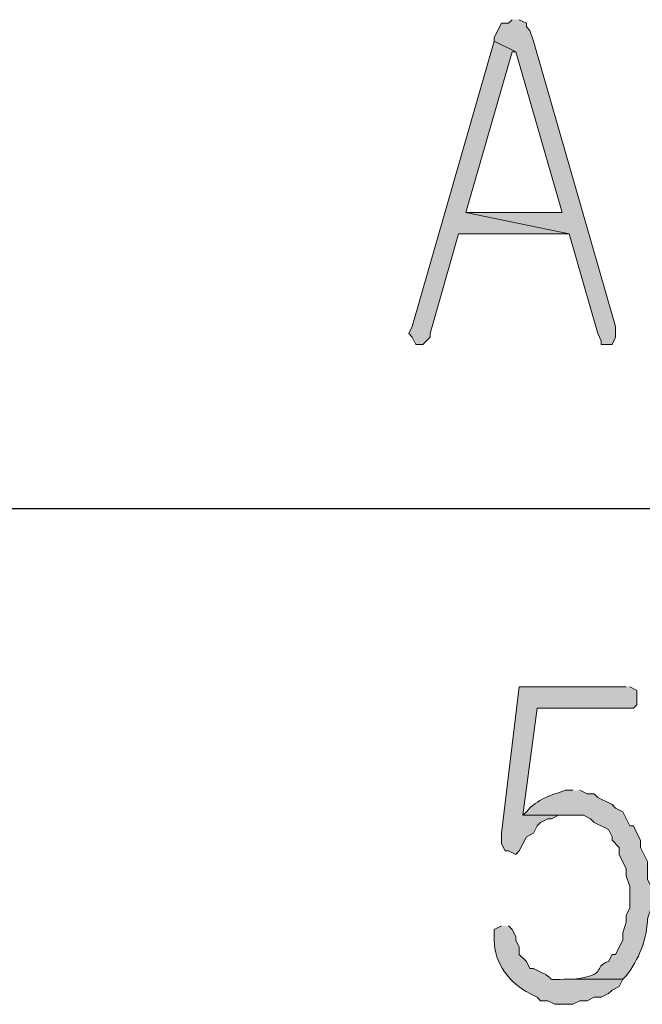
# Model space of a CAD drawing. Units: inches. Extents: x -1060 to 1501, y -1243 to 355.
# Drawn here: x 146 to 149, y 135 to 141 of the extents above; entities that cross this region are included whole.
import ezdxf

# ---------------------------------------------------------------- set-up
doc = ezdxf.new("R2010")
doc.units = ezdxf.units.IN
doc.header["$MEASUREMENT"] = 0
doc.layers.add('Layer 1', color=7, linetype='Continuous')

msp = doc.modelspace()

# ---------------------------------------------------------------- hatches: boundary and pattern name
at = {"layer": 'Layer 1'}
for points in [[(148.6641, 141.0227), (148.6429, 141.0017), (148.6007, 141.0017), (148.5583, 140.9169), (148.5583, 140.8955), (148.6853, 140.8322), (148.9605, 139.8796), (148.389, 139.8796), (149.0029, 139.7525), (149.172, 139.1599), (149.1934, 139.1179), (149.1934, 139.0965), (149.2568, 139.0965), (149.2778, 139.1385), (149.2778, 139.2023), (148.791, 140.8955), (148.77, 140.9589), (148.7486, 140.9803), (148.7486, 141.0017), (148.7064, 141.0227)], [(148.5583, 140.8955), (148.0715, 139.2023), (148.0503, 139.1599), (148.0715, 139.1385), (148.0927, 139.0965), (148.1349, 139.0965), (148.1773, 139.1385), (148.1773, 139.1599), (148.3466, 139.7525), (149.0029, 139.7525), (148.389, 139.8796), (148.6641, 140.8322), (148.6853, 140.8322)], [(149.3415, 137.0646), (148.7064, 137.0646), (148.6007, 136.1964), (148.6007, 136.133), (148.6219, 136.091), (148.6429, 136.091), (148.6853, 136.0696), (148.7064, 136.091), (148.7486, 136.1754), (148.791, 136.1964), (148.8124, 136.2391), (148.8334, 136.2602), (148.8758, 136.2812), (148.8971, 136.2812), (148.9392, 136.3025), (149.0029, 136.3025), (148.7276, 136.3025), (148.8124, 136.9375), (149.3839, 136.9375), (149.4049, 136.9585), (149.4049, 137.0432), (149.3626, 137.0646)]]:
    msp.add_hatch(color=7, dxfattribs=at).paths.add_polyline_path(points)
h = msp.add_hatch(color=7, dxfattribs=at)
edge = h.paths.add_edge_path()
edge.add_spline(control_points=[(149.0239, 136.4507), (149.0239, 136.4507), (148.9815, 136.4507), (148.9815, 136.4507), (148.8951, 136.4204), (148.8141, 136.4004), (148.7486, 136.3236), (148.7486, 136.3236), (148.7276, 136.3025), (148.7276, 136.3025), (148.7276, 136.3025), (149.0873, 136.3025), (149.0873, 136.3025), (149.0873, 136.3025), (149.1297, 136.2812), (149.1297, 136.2812), (149.1297, 136.2812), (149.151, 136.2602), (149.151, 136.2602), (149.151, 136.2602), (149.2354, 136.2178), (149.2354, 136.2178), (149.2354, 136.2178), (149.2568, 136.1754), (149.2568, 136.1754), (149.2568, 136.1754), (149.2568, 136.1544), (149.2568, 136.1544), (149.2568, 136.1544), (149.2992, 136.112), (149.2992, 136.112), (149.2992, 136.112), (149.2992, 136.0696), (149.2992, 136.0696), (149.2992, 136.0696), (149.3415, 135.9849), (149.3415, 135.9849), (149.3415, 135.9849), (149.3415, 135.9429), (149.3415, 135.9429), (149.3415, 135.9429), (149.3626, 135.8791), (149.3626, 135.8791), (149.3626, 135.8791), (149.3626, 135.752), (149.3626, 135.752), (149.3626, 135.752), (149.3415, 135.71), (149.3415, 135.71), (149.3415, 135.71), (149.3415, 135.6673), (149.3415, 135.6673), (149.3415, 135.6673), (149.3202, 135.6039), (149.3202, 135.6039), (149.3202, 135.6039), (149.3202, 135.5618), (149.3202, 135.5618), (149.3202, 135.5618), (149.2778, 135.4771), (149.2778, 135.4771), (149.2778, 135.4771), (149.2568, 135.4771), (149.2568, 135.4771), (149.2568, 135.4771), (149.2354, 135.4344), (149.2354, 135.4344), (149.1362, 135.4027), (149.2427, 135.3551), (149.0239, 135.329), (149.0239, 135.329), (149.0029, 135.329), (149.0029, 135.329), (149.0029, 135.329), (149.3202, 135.329), (149.3202, 135.329), (149.3202, 135.329), (149.3415, 135.35), (149.3415, 135.35), (149.4163, 135.4454), (149.4632, 135.5684), (149.4683, 135.6886), (149.4683, 135.6886), (149.4897, 135.752), (149.4897, 135.752), (149.4897, 135.752), (149.4897, 135.8791), (149.4897, 135.8791), (149.4897, 135.8791), (149.4683, 135.9215), (149.4683, 135.9215), (149.4683, 135.9215), (149.4683, 136.0273), (149.4683, 136.0273), (149.4683, 136.0273), (149.4263, 136.112), (149.4263, 136.112), (149.4263, 136.112), (149.4263, 136.1544), (149.4263, 136.1544), (149.4263, 136.1544), (149.4049, 136.1964), (149.4049, 136.1964), (149.4049, 136.1964), (149.3839, 136.2391), (149.3839, 136.2391), (149.3839, 136.2391), (149.3626, 136.2391), (149.3626, 136.2391), (149.3626, 136.2391), (149.3202, 136.3236), (149.3202, 136.3236), (149.3202, 136.3236), (149.2778, 136.3446), (149.2778, 136.3446), (149.2778, 136.3446), (149.2568, 136.3659), (149.2568, 136.3659), (149.2568, 136.3659), (149.172, 136.4083), (149.172, 136.4083), (149.172, 136.4083), (149.151, 136.4293), (149.151, 136.4293), (149.151, 136.4293), (149.1087, 136.4293), (149.1087, 136.4293), (149.1087, 136.4293), (149.0663, 136.4507), (149.0663, 136.4507)], knot_values=[0, 0, 0, 0, 0.352778, 0.352778, 0.352778, 0.705556, 0.705556, 0.705556, 1.058334, 1.058334, 1.058334, 1.411112, 1.411112, 1.411112, 1.76389, 1.76389, 1.76389, 2.116668, 2.116668, 2.116668, 2.469446, 2.469446, 2.469446, 2.822224, 2.822224, 2.822224, 3.175002, 3.175002, 3.175002, 3.52778, 3.52778, 3.52778, 3.880558, 3.880558, 3.880558, 4.233336, 4.233336, 4.233336, 4.586114, 4.586114, 4.586114, 4.938892, 4.938892, 4.938892, 5.29167, 5.29167, 5.29167, 5.644448, 5.644448, 5.644448, 5.997226, 5.997226, 5.997226, 6.350004, 6.350004, 6.350004, 6.702782, 6.702782, 6.702782, 7.05556, 7.05556, 7.05556, 7.408338, 7.408338, 7.408338, 7.761116, 7.761116, 7.761116, 8.113894, 8.113894, 8.113894, 8.466672, 8.466672, 8.466672, 8.81945, 8.81945, 8.81945, 9.172228, 9.172228, 9.172228, 9.525006, 9.525006, 9.525006, 9.877784, 9.877784, 9.877784, 10.230562, 10.230562, 10.230562, 10.58334, 10.58334, 10.58334, 10.936118, 10.936118, 10.936118, 11.288896, 11.288896, 11.288896, 11.641674, 11.641674, 11.641674, 11.994452, 11.994452, 11.994452, 12.34723, 12.34723, 12.34723, 12.700008, 12.700008, 12.700008, 13.052786, 13.052786, 13.052786, 13.405564, 13.405564, 13.405564, 13.758342, 13.758342, 13.758342, 14.11112, 14.11112, 14.11112, 14.463898, 14.463898, 14.463898, 14.816676, 14.816676, 14.816676, 15.169454, 15.169454, 15.169454, 15.169454], degree=3, periodic=0)
edge.add_line((149.0663, 136.4507), (149.0239, 136.4507))
h = msp.add_hatch(color=7, dxfattribs=at)
edge = h.paths.add_edge_path()
edge.add_spline(control_points=[(148.6007, 135.6462), (148.6007, 135.6462), (148.5583, 135.6252), (148.5583, 135.6252), (148.5583, 135.6252), (148.5583, 135.5618), (148.5583, 135.5618), (148.5569, 135.4251), (148.6518, 135.3028), (148.77, 135.2442), (148.77, 135.2442), (148.8124, 135.2228), (148.8124, 135.2228), (148.8124, 135.2228), (148.8334, 135.2018), (148.8334, 135.2018), (148.8334, 135.2018), (148.8758, 135.2018), (148.8758, 135.2018), (148.8758, 135.2018), (148.9181, 135.1808), (148.9181, 135.1808), (148.9181, 135.1808), (149.0239, 135.1808), (149.0239, 135.1808), (149.0239, 135.1808), (149.0663, 135.2018), (149.0663, 135.2018), (149.0663, 135.2018), (149.1087, 135.2018), (149.1087, 135.2018), (149.1087, 135.2018), (149.151, 135.2228), (149.151, 135.2228), (149.151, 135.2228), (149.1934, 135.2228), (149.1934, 135.2228), (149.1934, 135.2228), (149.2358, 135.2442), (149.2358, 135.2442), (149.2358, 135.2442), (149.2568, 135.2652), (149.2568, 135.2652), (149.2568, 135.2652), (149.2992, 135.2862), (149.2992, 135.2862), (149.2992, 135.2862), (149.3202, 135.329), (149.3202, 135.329), (149.3202, 135.329), (149.0029, 135.329), (149.0029, 135.329), (148.8076, 135.331), (148.9784, 135.3117), (148.791, 135.3923), (148.791, 135.3923), (148.77, 135.3923), (148.77, 135.3923), (148.77, 135.3923), (148.7486, 135.4344), (148.7486, 135.4344), (148.7486, 135.4344), (148.7064, 135.4771), (148.7064, 135.4771), (148.7064, 135.4771), (148.7064, 135.5191), (148.7064, 135.5191), (148.7064, 135.5191), (148.6853, 135.5618), (148.6853, 135.5618), (148.6853, 135.5618), (148.6853, 135.5829), (148.6853, 135.5829), (148.6853, 135.5829), (148.6641, 135.6252), (148.6641, 135.6252), (148.6641, 135.6252), (148.6429, 135.6462), (148.6429, 135.6462)], knot_values=[0, 0, 0, 0, 0.352778, 0.352778, 0.352778, 0.705556, 0.705556, 0.705556, 1.058334, 1.058334, 1.058334, 1.411112, 1.411112, 1.411112, 1.76389, 1.76389, 1.76389, 2.116668, 2.116668, 2.116668, 2.469446, 2.469446, 2.469446, 2.822224, 2.822224, 2.822224, 3.175002, 3.175002, 3.175002, 3.52778, 3.52778, 3.52778, 3.880558, 3.880558, 3.880558, 4.233336, 4.233336, 4.233336, 4.586114, 4.586114, 4.586114, 4.938892, 4.938892, 4.938892, 5.29167, 5.29167, 5.29167, 5.644448, 5.644448, 5.644448, 5.997226, 5.997226, 5.997226, 6.350004, 6.350004, 6.350004, 6.702782, 6.702782, 6.702782, 7.05556, 7.05556, 7.05556, 7.408338, 7.408338, 7.408338, 7.761116, 7.761116, 7.761116, 8.113894, 8.113894, 8.113894, 8.466672, 8.466672, 8.466672, 8.81945, 8.81945, 8.81945, 9.172228, 9.172228, 9.172228, 9.172228], degree=3, periodic=0)
edge.add_line((148.6429, 135.6462), (148.6007, 135.6462))

# ---------------------------------------------------------------- linework, layer by layer
at = {"layer": 'Layer 1', "lineweight": 0}
for points in [[(148.6641, 141.0227), (148.6429, 141.0017), (148.6007, 141.0017), (148.5583, 140.9169), (148.5583, 140.8955), (148.6853, 140.8322), (148.9605, 139.8796), (148.389, 139.8796), (149.0029, 139.7525), (149.172, 139.1599), (149.1934, 139.1179), (149.1934, 139.0965), (149.2568, 139.0965), (149.2778, 139.1385), (149.2778, 139.2023), (148.791, 140.8955), (148.77, 140.9589), (148.7486, 140.9803), (148.7486, 141.0017), (148.7064, 141.0227)], [(148.5583, 140.8955), (148.0715, 139.2023), (148.0503, 139.1599), (148.0715, 139.1385), (148.0927, 139.0965), (148.1349, 139.0965), (148.1773, 139.1385), (148.1773, 139.1599), (148.3466, 139.7525), (149.0029, 139.7525), (148.389, 139.8796), (148.6641, 140.8322), (148.6853, 140.8322)], [(149.3415, 137.0646), (148.7064, 137.0646), (148.6007, 136.1964), (148.6007, 136.133), (148.6219, 136.091), (148.6429, 136.091), (148.6853, 136.0696), (148.7064, 136.091), (148.7486, 136.1754), (148.791, 136.1964), (148.8124, 136.2391), (148.8334, 136.2602), (148.8758, 136.2812), (148.8971, 136.2812), (148.9392, 136.3025), (149.0029, 136.3025), (148.7276, 136.3025), (148.8124, 136.9375), (149.3839, 136.9375), (149.4049, 136.9585), (149.4049, 137.0432), (149.3626, 137.0646)]]:
    msp.add_lwpolyline(points, dxfattribs=at)
at = {"layer": 'Layer 1', "color": 7, "lineweight": 25}
msp.add_lwpolyline([(90.2652, 138.1229), (177.4298, 138.1229)], dxfattribs=at)
at = {"layer": 'Layer 1', "lineweight": 0}
for points, knots in [([(149.0239, 136.4507), (149.0239, 136.4507), (148.9815, 136.4507), (148.9815, 136.4507), (148.8951, 136.4204), (148.8141, 136.4004), (148.7486, 136.3236), (148.7486, 136.3236), (148.7276, 136.3025), (148.7276, 136.3025), (148.7276, 136.3025), (149.0873, 136.3025), (149.0873, 136.3025), (149.0873, 136.3025), (149.1297, 136.2812), (149.1297, 136.2812), (149.1297, 136.2812), (149.151, 136.2602), (149.151, 136.2602), (149.151, 136.2602), (149.2354, 136.2178), (149.2354, 136.2178), (149.2354, 136.2178), (149.2568, 136.1754), (149.2568, 136.1754), (149.2568, 136.1754), (149.2568, 136.1544), (149.2568, 136.1544), (149.2568, 136.1544), (149.2992, 136.112), (149.2992, 136.112), (149.2992, 136.112), (149.2992, 136.0696), (149.2992, 136.0696), (149.2992, 136.0696), (149.3415, 135.9849), (149.3415, 135.9849), (149.3415, 135.9849), (149.3415, 135.9429), (149.3415, 135.9429), (149.3415, 135.9429), (149.3626, 135.8791), (149.3626, 135.8791), (149.3626, 135.8791), (149.3626, 135.752), (149.3626, 135.752), (149.3626, 135.752), (149.3415, 135.71), (149.3415, 135.71), (149.3415, 135.71), (149.3415, 135.6673), (149.3415, 135.6673), (149.3415, 135.6673), (149.3202, 135.6039), (149.3202, 135.6039), (149.3202, 135.6039), (149.3202, 135.5618), (149.3202, 135.5618), (149.3202, 135.5618), (149.2778, 135.4771), (149.2778, 135.4771), (149.2778, 135.4771), (149.2568, 135.4771), (149.2568, 135.4771), (149.2568, 135.4771), (149.2354, 135.4344), (149.2354, 135.4344), (149.1362, 135.4027), (149.2427, 135.3551), (149.0239, 135.329), (149.0239, 135.329), (149.0029, 135.329), (149.0029, 135.329), (149.0029, 135.329), (149.3202, 135.329), (149.3202, 135.329), (149.3202, 135.329), (149.3415, 135.35), (149.3415, 135.35), (149.4163, 135.4454), (149.4632, 135.5684), (149.4683, 135.6886), (149.4683, 135.6886), (149.4897, 135.752), (149.4897, 135.752), (149.4897, 135.752), (149.4897, 135.8791), (149.4897, 135.8791), (149.4897, 135.8791), (149.4683, 135.9215), (149.4683, 135.9215), (149.4683, 135.9215), (149.4683, 136.0273), (149.4683, 136.0273), (149.4683, 136.0273), (149.4263, 136.112), (149.4263, 136.112), (149.4263, 136.112), (149.4263, 136.1544), (149.4263, 136.1544), (149.4263, 136.1544), (149.4049, 136.1964), (149.4049, 136.1964), (149.4049, 136.1964), (149.3839, 136.2391), (149.3839, 136.2391), (149.3839, 136.2391), (149.3626, 136.2391), (149.3626, 136.2391), (149.3626, 136.2391), (149.3202, 136.3236), (149.3202, 136.3236), (149.3202, 136.3236), (149.2778, 136.3446), (149.2778, 136.3446), (149.2778, 136.3446), (149.2568, 136.3659), (149.2568, 136.3659), (149.2568, 136.3659), (149.172, 136.4083), (149.172, 136.4083), (149.172, 136.4083), (149.151, 136.4293), (149.151, 136.4293), (149.151, 136.4293), (149.1087, 136.4293), (149.1087, 136.4293), (149.1087, 136.4293), (149.0663, 136.4507), (149.0663, 136.4507)], [0, 0, 0, 0, 1, 1, 1, 2, 2, 2, 3, 3, 3, 4, 4, 4, 5, 5, 5, 6, 6, 6, 7, 7, 7, 8, 8, 8, 9, 9, 9, 10, 10, 10, 11, 11, 11, 12, 12, 12, 13, 13, 13, 14, 14, 14, 15, 15, 15, 16, 16, 16, 17, 17, 17, 18, 18, 18, 19, 19, 19, 20, 20, 20, 21, 21, 21, 22, 22, 22, 23, 23, 23, 24, 24, 24, 25, 25, 25, 26, 26, 26, 27, 27, 27, 28, 28, 28, 29, 29, 29, 30, 30, 30, 31, 31, 31, 32, 32, 32, 33, 33, 33, 34, 34, 34, 35, 35, 35, 36, 36, 36, 37, 37, 37, 38, 38, 38, 39, 39, 39, 40, 40, 40, 41, 41, 41, 42, 42, 42, 43, 43, 43, 43]), ([(148.6007, 135.6462), (148.6007, 135.6462), (148.5583, 135.6252), (148.5583, 135.6252), (148.5583, 135.6252), (148.5583, 135.5618), (148.5583, 135.5618), (148.5569, 135.4251), (148.6518, 135.3028), (148.77, 135.2442), (148.77, 135.2442), (148.8124, 135.2228), (148.8124, 135.2228), (148.8124, 135.2228), (148.8334, 135.2018), (148.8334, 135.2018), (148.8334, 135.2018), (148.8758, 135.2018), (148.8758, 135.2018), (148.8758, 135.2018), (148.9181, 135.1808), (148.9181, 135.1808), (148.9181, 135.1808), (149.0239, 135.1808), (149.0239, 135.1808), (149.0239, 135.1808), (149.0663, 135.2018), (149.0663, 135.2018), (149.0663, 135.2018), (149.1087, 135.2018), (149.1087, 135.2018), (149.1087, 135.2018), (149.151, 135.2228), (149.151, 135.2228), (149.151, 135.2228), (149.1934, 135.2228), (149.1934, 135.2228), (149.1934, 135.2228), (149.2358, 135.2442), (149.2358, 135.2442), (149.2358, 135.2442), (149.2568, 135.2652), (149.2568, 135.2652), (149.2568, 135.2652), (149.2992, 135.2862), (149.2992, 135.2862), (149.2992, 135.2862), (149.3202, 135.329), (149.3202, 135.329), (149.3202, 135.329), (149.0029, 135.329), (149.0029, 135.329), (148.8076, 135.331), (148.9784, 135.3117), (148.791, 135.3923), (148.791, 135.3923), (148.77, 135.3923), (148.77, 135.3923), (148.77, 135.3923), (148.7486, 135.4344), (148.7486, 135.4344), (148.7486, 135.4344), (148.7064, 135.4771), (148.7064, 135.4771), (148.7064, 135.4771), (148.7064, 135.5191), (148.7064, 135.5191), (148.7064, 135.5191), (148.6853, 135.5618), (148.6853, 135.5618), (148.6853, 135.5618), (148.6853, 135.5829), (148.6853, 135.5829), (148.6853, 135.5829), (148.6641, 135.6252), (148.6641, 135.6252), (148.6641, 135.6252), (148.6429, 135.6462), (148.6429, 135.6462)], [0, 0, 0, 0, 1, 1, 1, 2, 2, 2, 3, 3, 3, 4, 4, 4, 5, 5, 5, 6, 6, 6, 7, 7, 7, 8, 8, 8, 9, 9, 9, 10, 10, 10, 11, 11, 11, 12, 12, 12, 13, 13, 13, 14, 14, 14, 15, 15, 15, 16, 16, 16, 17, 17, 17, 18, 18, 18, 19, 19, 19, 20, 20, 20, 21, 21, 21, 22, 22, 22, 23, 23, 23, 24, 24, 24, 25, 25, 25, 26, 26, 26, 26])]:
    msp.add_open_spline(points, degree=3, knots=knots, dxfattribs=at)

doc.saveas('drawing.dxf')
